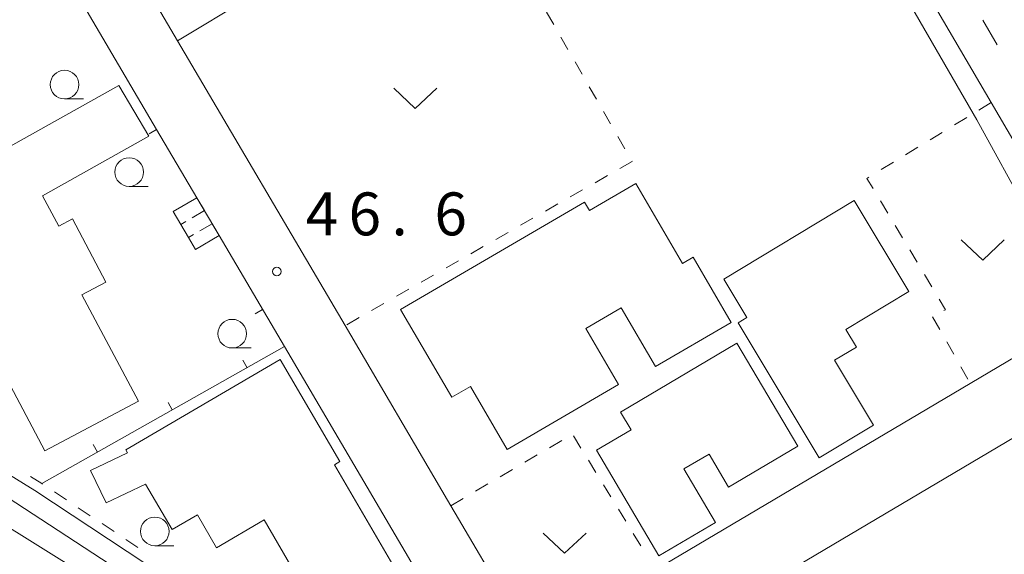
# Model space of a CAD drawing. Units: millimetres. Extents: x -74000 to -72000, y 30000 to 31500.
# Drawn here: x -72426 to -72340, y 30162 to 30208 of the extents above; entities that cross this region are included whole.
import ezdxf

# ---------------------------------------------------------------- set-up
doc = ezdxf.new("R2010")
doc.units = ezdxf.units.MM
for name, color, linetype, lineweight in [('210100_道路縁（街区線）', 7, 'Continuous', 15), ('221300_歩道', 7, 'Continuous', 9), ('300100_普通建物', 7, 'Continuous', 15), ('340200_屋門', 7, 'Continuous', 15), ('614000_塀', 7, 'Continuous', 20), ('630100_植生界', 7, 'Continuous', 9), ('631300_畑', 7, 'Continuous', 9), ('633100_広葉樹林', 7, 'Continuous', 9), ('710200_等高線（主曲線）', 7, 'Continuous', 9), ('731200_図化機測定による標高点', 7, 'Continuous', 20), ('731207_図化機測定による標高点（注記）', 7, 'Continuous', 20)]:
    doc.layers.add(name, color=color, linetype=linetype, lineweight=lineweight)
doc.styles.add('Style-WORKING', font='txt')

msp = doc.modelspace()

# ---------------------------------------------------------------- linework, layer by layer
at = {"layer": '210100_道路縁（街区線）', "flags": 128}
for points in [[(-72408.11, 30244.84), (-72381.47, 30260.61), (-72374.73, 30259.11), (-72359.36, 30232.85), (-72340.8, 30201.17), (-72333.1, 30188.03), (-72330.53, 30183.79), (-72342.62, 30176.63)], [(-72443.63, 30249.68), (-72413.71, 30198.81)], [(-72342.62, 30176.63), (-72370.11, 30160.34), (-72378.63, 30155.29), (-72382.32, 30156.31), (-72388.29, 30166.45), (-72397.25, 30181.68), (-72411.89, 30206.57), (-72417.14, 30215.49)], [(-72410.2, 30192.85), (-72408.26, 30189.55)], [(-72402.55, 30179.85), (-72382.61, 30145.96), (-72327.4, 30178.67), (-72325.6, 30175.72), (-72322.71, 30171.04), (-72316.24, 30161.46), (-72311.78, 30155.32), (-72305.88, 30147.9), (-72301.28, 30142.29), (-72297.91, 30138.51)]]:
    msp.add_lwpolyline(points, dxfattribs=at)
at = {"layer": '221300_歩道'}
msp.add_line((-72340.269, 30206.203), (-72341.533, 30208.36), dxfattribs=at)
at = {"layer": '300100_普通建物', "flags": 128}
for points in [[(-72423.68, 30193.03), (-72422.26, 30190.36), (-72421.07, 30191), (-72418.14, 30185.49), (-72420.24, 30184.36), (-72415.31, 30175.09), (-72423.48, 30170.74), (-72429.26, 30181.61), (-72436.29, 30177.87), (-72441.3, 30187.28), (-72430.07, 30193.26), (-72430.94, 30194.88), (-72417.01, 30202.65), (-72414.4, 30198.22), (-72423.68, 30193.03)], [(-72392.41, 30183.09), (-72376.32, 30192.48), (-72375.89, 30191.73), (-72371.84, 30194.09), (-72367.77, 30187.11), (-72366.82, 30187.66), (-72363.5, 30181.97), (-72370.12, 30178.11), (-72373.11, 30183.23), (-72376.21, 30181.42), (-72373.36, 30176.54), (-72383.08, 30170.87), (-72386.29, 30176.38), (-72387.93, 30175.42), (-72392.41, 30183.09)], [(-72408.87, 30190.59), (-72408.26, 30189.55), (-72410.32, 30188.33), (-72410.93, 30189.37), (-72411.6, 30190.51), (-72412.27, 30191.64), (-72410.2, 30192.85), (-72409.54, 30191.73), (-72408.87, 30190.59)], [(-72355.81, 30170.14), (-72362.91, 30181.94), (-72362.15, 30182.4), (-72364.16, 30185.74), (-72352.76, 30192.6), (-72347.99, 30184.66), (-72353.5, 30181.35), (-72352.57, 30179.81), (-72354.49, 30178.66), (-72351.08, 30172.98), (-72355.81, 30170.14)], [(-72373.18, 30174.13), (-72363.01, 30180.14), (-72357.7, 30171.14), (-72363.74, 30167.57), (-72365.44, 30170.46), (-72367.64, 30169.16), (-72364.88, 30164.48), (-72369.82, 30161.56), (-72375.27, 30170.79), (-72372.26, 30172.57), (-72373.18, 30174.13)], [(-72416.27, 30170.58), (-72416.41, 30170.84), (-72402.91, 30178.72), (-72397.7, 30169.81), (-72398.18, 30169.53), (-72393.08, 30160.79), (-72399.76, 30156.89), (-72404.32, 30164.71), (-72408.47, 30162.28), (-72410.15, 30165.16), (-72412.35, 30163.87), (-72414.67, 30167.84), (-72418.12, 30166.19), (-72419.49, 30169.04), (-72416.27, 30170.58)]]:
    msp.add_lwpolyline(points, dxfattribs=at)
at = {"layer": '340200_屋門'}
for p, q in [((-72409.54, 30191.73), (-72410.616, 30191.093)), ((-72411.153, 30190.775), (-72411.6, 30190.51)), ((-72408.87, 30190.59), (-72409.946, 30189.953)), ((-72410.483, 30189.635), (-72410.93, 30189.37))]:
    msp.add_line(p, q, dxfattribs=at)
at = {"layer": '614000_塀'}
for p, q in [((-72386.93, 30221.6), (-72411.89, 30206.57)), ((-72413.71, 30198.81), (-72414.356, 30198.429)), ((-72413.71, 30198.81), (-72410.2, 30192.85)), ((-72408.26, 30189.55), (-72408.906, 30189.17)), ((-72404.455, 30183.087), (-72405.102, 30182.706)), ((-72405.811, 30178.01), (-72406.18, 30178.664)), ((-72412.343, 30174.325), (-72412.712, 30174.978)), ((-72418.875, 30170.64), (-72419.244, 30171.293))]:
    msp.add_line(p, q, dxfattribs=at)
at = {"layer": '614000_塀', "flags": 128}
msp.add_lwpolyline([(-72408.26, 30189.55), (-72402.55, 30179.85), (-72423.75, 30167.89)], dxfattribs=at)
at = {"layer": '630100_植生界'}
for p, q in [((-72379.633, 30209.061), (-72379.012, 30207.976)), ((-72378.391, 30206.891), (-72377.77, 30205.806)), ((-72377.15, 30204.721), (-72376.529, 30203.636)), ((-72375.908, 30202.551), (-72375.287, 30201.466)), ((-72340.8, 30201.17), (-72341.867, 30200.519)), ((-72374.666, 30200.382), (-72374.045, 30199.297)), ((-72342.934, 30199.868), (-72344.001, 30199.217)), ((-72345.068, 30198.566), (-72346.135, 30197.915)), ((-72373.424, 30198.212), (-72372.803, 30197.127)), ((-72347.202, 30197.264), (-72348.269, 30196.613)), ((-72349.337, 30195.962), (-72350.404, 30195.31)), ((-72374.318, 30194.792), (-72375.404, 30194.171)), ((-72376.489, 30193.551), (-72377.574, 30192.93)), ((-72350.475, 30192.584), (-72349.834, 30191.511)), ((-72378.659, 30192.31), (-72379.744, 30191.689)), ((-72380.829, 30191.069), (-72381.914, 30190.448)), ((-72383, 30189.828), (-72384.085, 30189.208)), ((-72349.193, 30190.438), (-72348.552, 30189.365)), ((-72385.17, 30188.587), (-72386.255, 30187.967)), ((-72347.911, 30188.292), (-72347.269, 30187.219)), ((-72387.34, 30187.346), (-72388.425, 30186.726)), ((-72389.51, 30186.105), (-72390.596, 30185.485)), ((-72346.628, 30186.146), (-72345.987, 30185.073)), ((-72391.681, 30184.864), (-72392.766, 30184.244)), ((-72393.851, 30183.623), (-72394.936, 30183.003)), ((-72396.021, 30182.383), (-72397.106, 30181.762)), ((-72345.906, 30182.446), (-72345.291, 30181.358)), ((-72344.676, 30180.269), (-72344.061, 30179.181)), ((-72343.446, 30178.093), (-72342.831, 30177.004)), ((-72377.287, 30172.049), (-72376.634, 30170.983)), ((-72379.382, 30171.022), (-72378.304, 30171.656)), ((-72381.536, 30169.754), (-72380.459, 30170.388)), ((-72375.981, 30169.917), (-72375.328, 30168.852)), ((-72383.691, 30168.486), (-72382.614, 30169.12)), ((-72385.845, 30167.218), (-72384.768, 30167.852)), ((-72374.674, 30167.786), (-72374.021, 30166.72)), ((-72422.638, 30167.152), (-72421.597, 30166.46)), ((-72420.556, 30165.769), (-72419.515, 30165.077)), ((-72388, 30165.95), (-72386.923, 30166.584)), ((-72373.368, 30165.654), (-72372.714, 30164.589)), ((-72418.473, 30164.385), (-72417.432, 30163.694)), ((-72372.061, 30163.523), (-72371.408, 30162.457)), ((-72416.391, 30163.002), (-72415.35, 30162.311))]:
    msp.add_line(p, q, dxfattribs=at)
at = {"layer": '630100_植生界', "flags": 128}
for points in [[(-72372.183, 30196.042), (-72372.17, 30196.02), (-72373.233, 30195.412)], [(-72351.471, 30194.659), (-72351.65, 30194.55), (-72351.117, 30193.657)], [(-72345.346, 30184), (-72344.79, 30183.07), (-72344.943, 30183.004)], [(-72424.746, 30168.496), (-72423.75, 30167.89), (-72423.68, 30167.843)]]:
    msp.add_lwpolyline(points, dxfattribs=at)
at = {"layer": '631300_畑', "flags": 128}
for points in [[(-72392.985, 30202.415), (-72391.11, 30200.665), (-72389.235, 30202.415)], [(-72343.405, 30189.165), (-72341.53, 30187.415), (-72339.655, 30189.165)], [(-72379.935, 30163.545), (-72378.06, 30161.795), (-72376.185, 30163.545)]]:
    msp.add_lwpolyline(points, dxfattribs=at)
at = {"layer": '633100_広葉樹林'}
for p, q in [((-72421.76, 30201.49), (-72420.093, 30201.49)), ((-72416.11, 30193.85), (-72414.443, 30193.85)), ((-72407.11, 30179.73), (-72405.443, 30179.73)), ((-72413.87, 30162.46), (-72412.203, 30162.46))]:
    msp.add_line(p, q, dxfattribs=at)
for centre in [(-72421.76, 30202.74), (-72416.11, 30195.1), (-72407.11, 30180.98), (-72413.87, 30163.71)]:
    msp.add_circle(centre, 1.249875, dxfattribs=at)
at = {"layer": '710200_等高線（主曲線）', "flags": 128}
for points in [[(-72332.59, 30182.57), (-72333.02, 30183.25), (-72342.05, 30199.66), (-72364.25, 30238.07), (-72364.83, 30238.46), (-72365.51, 30238.46), (-72371.24, 30235.54), (-72372.21, 30235.74), (-72372.7, 30236.03), (-72378.23, 30245.93), (-72378.04, 30246.8), (-72377.65, 30247.77), (-72376.03, 30248.96), (-72375.64, 30249.55), (-72375.74, 30250.13), (-72380.88, 30257.8), (-72381.56, 30257.89), (-72382.44, 30257.7), (-72386.11, 30255.48)], [(-72443.39, 30187.85), (-72437.08, 30176.41), (-72435.82, 30174.77), (-72434.75, 30173.7), (-72424.36, 30167.29), (-72406.58, 30155.55), (-72405.75, 30155.33), (-72404.61, 30155.15), (-72403.29, 30155.28), (-72399.93, 30157.2)], [(-72447, 30186.54), (-72443.96, 30183.05), (-72441.03, 30178.44), (-72436.51, 30172.34), (-72432.83, 30168.5), (-72427.98, 30164.9), (-72411.77, 30154.79), (-72410.39, 30153.48), (-72410.23, 30151.07)], [(-72445.27, 30187.17), (-72442.06, 30183.05), (-72439.04, 30177.95), (-72436.12, 30173.69), (-72433.52, 30171.1), (-72408.87, 30155), (-72405.08, 30150.54), (-72403.04, 30145.61), (-72403.7, 30142.78)]]:
    msp.add_lwpolyline(points, dxfattribs=at)
at = {"layer": '731200_図化機測定による標高点'}
msp.add_circle((-72403.2, 30186.42), 0.375, dxfattribs=at)

# ---------------------------------------------------------------- texts
at = {"layer": '731207_図化機測定による標高点（注記）', "style": 'Style-WORKING'}
for s, p in [('4', (-72400.689, 30189.57)), ('6', (-72396.939, 30189.57)), ('6', (-72389.439, 30189.57)), ('.', (-72393.189, 30189.57))]:
    msp.add_text(s, height=3.75, dxfattribs=at).set_placement(p)

doc.saveas('drawing.dxf')
